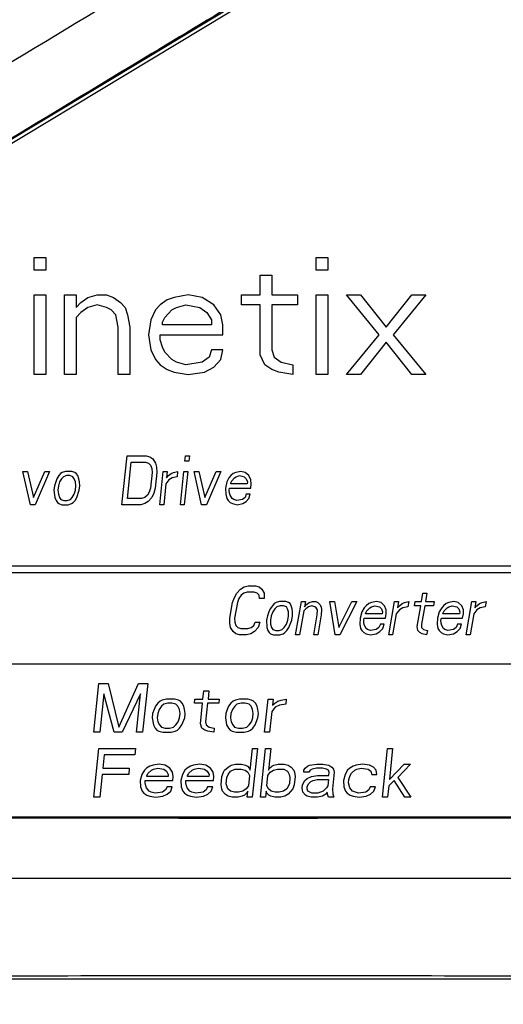
# Model space of a CAD drawing. Extents: x 0 to 34, y 0 to 22.
# Drawn here: x 8.8 to 9.4, y 4.8 to 5.9 of the extents above; entities that cross this region are included whole.
import ezdxf

# ---------------------------------------------------------------- set-up
doc = ezdxf.new("R2010")
doc.units = 0
doc.header["$LTSCALE"] = 1.87
doc.header["$MEASUREMENT"] = 0
doc.layers.get('0').update_dxf_attribs({"linetype": 'CONTINUOUS'})
doc.layers.add('COS_FEATURE', color=7, linetype='CONTINUOUS')
doc.styles.get("Standard").update_dxf_attribs({"font": 'txt', "width": 0.8})
doc.dimstyles.new('DIMSTYLE_1', dxfattribs={"dimtxt": 0.15625, "dimasz": 0.1875, "dimexe": 0.18, "dimexo": 0.0625, "dimgap": 0.09, "dimtad": 0, "dimtih": 1, "dimtoh": 1, "dimlfac": 1.333333, "dimzin": 0, "dimtxsty": 'STANDARD', "dimblk": '_FILLED', "dimblk1": '_FILLED', "dimblk2": '_FILLED', "dimcen": 0.09, "dimazin": 3, "dimtp": 0.02, "dimtm": 0.02, "dimtfac": 1, "dimtofl": 0, "dimtmove": 0, "dimatfit": 3, "dimtolj": 1, "dimtzin": 0})

# ---------------------------------------------------------------- blocks, each defined once
blk = doc.blocks.new('_FILLED')
at = {"color": 0, "linetype": 'BYBLOCK'}
blk.add_solid([(0, 0), (-1, 0.1667), (-1, -0.1667)], dxfattribs=at)
blk = doc.blocks.new('*D1')
at = {"color": 2, "linetype": 'CONTINUOUS'}
for p, q in [((9.1694, 9.0035), (12.0668, 9.0035)), ((11.9418, 9.0035), (11.9418, 6.25)), ((11.9418, 2.9146), (11.9418, 5.7031)), ((10.1601, 2.9146), (12.0668, 2.9146))]:
    blk.add_line(p, q, dxfattribs=at)
at = {"color": 2, "linetype": 'CONTINUOUS', "xscale": 0.1875, "yscale": 0.1875, "zscale": 0.1875}
for p, rotation in [((11.9418, 9.0035), 90), ((11.9418, 2.9146), 270)]:
    blk.add_blockref('_FILLED', p, dxfattribs=dict(at, rotation=rotation))
at = {"color": 2, "linetype": 'CONTINUOUS', "width": 0.8}
for s, height, p in [('8.12', 0.15625, (11.4418, 6.0156)), ('[', 0.1562, (11.4418, 5.7812)), ('206,21', 0.15625, (11.5668, 5.7812)), (']', 0.1562, (12.3168, 5.7812))]:
    blk.add_text(s, height=height, dxfattribs=at).set_placement(p)

msp = doc.modelspace()

# ---------------------------------------------------------------- linework, layer by layer
at = {"color": 7, "linetype": 'CONTINUOUS'}
for p, q in [((9.3465, 6.1111), (8.2238, 5.4342)), ((9.3561, 6.1122), (8.2305, 5.4331)), ((8.244, 5.0076), (9.9352, 5.0076)), ((10.018, 4.8201), (6.566, 4.8201))]:
    msp.add_line(p, q, dxfattribs=at)
for points, knots in [([(9.281, 6.1608), (9.2507, 6.1426), (9.1353, 6.0731), (8.8924, 5.9266), (8.5955, 5.7472), (8.3548, 5.6015), (8.2414, 5.5328), (8.2126, 5.5153)], [0, 0, 0, 0, 0.085027, 0.323791, 0.681511, 0.918845, 1, 1, 1, 1]), ([(9.3454, 6.1117), (9.3065, 6.0883), (9.1827, 6.0138), (8.9316, 5.8624), (8.635, 5.6833), (8.3865, 5.5329), (8.2651, 5.4594), (8.2282, 5.437)], [0, 0, 0, 0, 0.104284, 0.332218, 0.673885, 0.900683, 1, 1, 1, 1]), ([(8.244, 5.0072), (8.3823, 5.0069), (8.6626, 5.0063), (9.085, 5.0061), (9.5105, 5.0063), (9.794, 5.0068), (9.9354, 5.0072)], [0, 0, 0, 0, 0.245298, 0.497236, 0.74923, 1, 1, 1, 1]), ([(10.0297, 4.9352), (9.8678, 4.9356), (9.5432, 4.9363), (9.0558, 4.9366), (8.5687, 4.9362), (8.2445, 4.9354), (8.083, 4.9349)], [0, 0, 0, 0, 0.249414, 0.500328, 0.751077, 1, 1, 1, 1]), ([(10.0123, 4.8227), (9.8535, 4.8232), (9.5349, 4.8238), (9.0567, 4.8241), (8.5788, 4.8237), (8.2606, 4.8229), (8.1021, 4.8225)], [0, 0, 0, 0, 0.249407, 0.500332, 0.751092, 1, 1, 1, 1])]:
    msp.add_open_spline(points, degree=3, knots=knots, dxfattribs=at)
at = {"layer": 'COS_FEATURE', "color": 4, "linetype": 'CONTINUOUS'}
for p, q in [((8.8384, 5.6526), (8.8518, 5.6526)), ((8.8384, 5.6383), (8.8384, 5.6526)), ((8.8518, 5.6526), (8.8518, 5.6383)), ((9.1634, 5.6526), (9.1768, 5.6526)), ((9.1634, 5.6383), (9.1634, 5.6526)), ((9.1768, 5.6526), (9.1768, 5.6383)), ((8.8518, 5.6383), (8.8384, 5.6383)), ((9.1768, 5.6383), (9.1634, 5.6383)), ((9.0989, 5.6325), (9.1124, 5.6325)), ((9.0989, 5.6095), (9.0989, 5.6325)), ((9.1124, 5.6325), (9.1124, 5.6095)), ((8.8384, 5.6095), (8.8518, 5.6095)), ((8.8384, 5.5176), (8.8384, 5.6095)), ((8.8518, 5.6095), (8.8518, 5.5176)), ((8.8733, 5.6095), (8.8867, 5.6095)), ((8.8733, 5.5176), (8.8733, 5.6095)), ((8.8867, 5.6095), (8.8867, 5.5952)), ((8.8867, 5.5952), (8.8921, 5.6009)), ((8.8921, 5.6009), (8.9002, 5.6067)), ((8.9002, 5.6067), (8.9109, 5.6095)), ((8.9109, 5.6095), (8.9217, 5.6095)), ((8.9217, 5.6095), (8.9297, 5.6067)), ((8.9297, 5.6067), (8.9378, 5.6009)), ((8.9378, 5.6009), (8.9431, 5.5952)), ((8.9915, 5.6038), (8.9834, 5.5981)), ((8.9995, 5.6067), (8.9915, 5.6038)), ((9.0157, 5.6095), (8.9995, 5.6067)), ((9.0318, 5.6067), (9.0157, 5.6095)), ((9.0452, 5.5981), (9.0318, 5.6067)), ((9.0774, 5.6095), (9.0989, 5.6095)), ((9.0774, 5.5981), (9.0774, 5.6095)), ((9.1124, 5.6095), (9.1419, 5.6095)), ((9.1419, 5.6095), (9.1419, 5.5981)), ((9.1634, 5.6095), (9.1768, 5.6095)), ((9.1634, 5.5176), (9.1634, 5.6095)), ((9.1768, 5.6095), (9.1768, 5.5176)), ((9.1983, 5.6095), (9.2144, 5.6095)), ((9.2359, 5.5636), (9.1983, 5.6095)), ((9.2144, 5.6095), (9.244, 5.5722)), ((9.244, 5.5722), (9.2735, 5.6095)), ((9.2896, 5.6095), (9.252, 5.5636)), ((9.2735, 5.6095), (9.2896, 5.6095)), ((8.8921, 5.5894), (8.8867, 5.5837)), ((8.9002, 5.5952), (8.8921, 5.5894)), ((8.9109, 5.5981), (8.9002, 5.5952)), ((8.9217, 5.5952), (8.9109, 5.5981)), ((8.927, 5.5923), (8.9217, 5.5952)), ((8.9324, 5.5866), (8.927, 5.5923)), ((8.9431, 5.5952), (8.9458, 5.5866)), ((8.9781, 5.5923), (8.9727, 5.5808)), ((8.9834, 5.5981), (8.9781, 5.5923)), ((8.9888, 5.5837), (8.9969, 5.5923)), ((8.9969, 5.5923), (9.0022, 5.5952)), ((9.0022, 5.5952), (9.013, 5.5981)), ((9.013, 5.5981), (9.0291, 5.5952)), ((9.0291, 5.5952), (9.0371, 5.5894)), ((9.0371, 5.5894), (9.0425, 5.5808)), ((9.0533, 5.5866), (9.0452, 5.5981)), ((9.0989, 5.5981), (9.0774, 5.5981)), ((9.0989, 5.5406), (9.0989, 5.5981)), ((9.1419, 5.5981), (9.1124, 5.5981)), ((9.1124, 5.5981), (9.1124, 5.5464)), ((8.8867, 5.5837), (8.8867, 5.5176)), ((8.9351, 5.5722), (8.9324, 5.5866)), ((8.9458, 5.5866), (8.9485, 5.5722)), ((8.9727, 5.5808), (8.97, 5.5636)), ((8.9861, 5.578), (8.9888, 5.5837)), ((8.9861, 5.5751), (8.9861, 5.578)), ((9.0425, 5.5808), (9.0425, 5.5751)), ((9.0559, 5.5751), (9.0533, 5.5866)), ((8.9351, 5.5176), (8.9351, 5.5722)), ((8.9485, 5.5722), (8.9485, 5.5176)), ((9.0425, 5.5751), (8.9861, 5.5751)), ((9.0559, 5.5636), (9.0559, 5.5751)), ((8.97, 5.5636), (8.9727, 5.5464)), ((8.9834, 5.5636), (9.0559, 5.5636)), ((8.9834, 5.5578), (8.9834, 5.5636)), ((8.9861, 5.5492), (8.9834, 5.5578)), ((9.1983, 5.5176), (9.2359, 5.5636)), ((9.244, 5.555), (9.2144, 5.5176)), ((9.2735, 5.5176), (9.244, 5.555)), ((9.252, 5.5636), (9.2896, 5.5176)), ((8.9727, 5.5464), (8.9781, 5.5349)), ((8.9888, 5.5435), (8.9861, 5.5492)), ((8.9969, 5.5349), (8.9888, 5.5435)), ((9.0425, 5.5464), (9.0398, 5.5377)), ((9.0559, 5.5464), (9.0425, 5.5464)), ((9.0533, 5.5349), (9.0559, 5.5464)), ((9.1124, 5.5464), (9.115, 5.5377)), ((8.9781, 5.5349), (8.9834, 5.5291)), ((9.0022, 5.532), (8.9969, 5.5349)), ((9.013, 5.5291), (9.0022, 5.532)), ((9.0318, 5.532), (9.013, 5.5291)), ((9.0398, 5.5377), (9.0318, 5.532)), ((9.0452, 5.5262), (9.0533, 5.5349)), ((9.1043, 5.5291), (9.0989, 5.5406)), ((9.115, 5.5377), (9.1231, 5.532)), ((9.1231, 5.532), (9.1365, 5.5291)), ((8.9834, 5.5291), (8.9915, 5.5234)), ((8.9915, 5.5234), (8.9995, 5.5205)), ((8.9995, 5.5205), (9.0157, 5.5176)), ((9.0157, 5.5176), (9.0345, 5.5205)), ((9.0345, 5.5205), (9.0452, 5.5262)), ((9.1124, 5.5234), (9.1043, 5.5291)), ((9.1204, 5.5205), (9.1124, 5.5234)), ((9.1365, 5.5176), (9.1204, 5.5205)), ((9.1365, 5.5291), (9.1365, 5.5176)), ((8.8518, 5.5176), (8.8384, 5.5176)), ((8.8867, 5.5176), (8.8733, 5.5176)), ((8.9485, 5.5176), (8.9351, 5.5176)), ((9.1768, 5.5176), (9.1634, 5.5176)), ((9.2144, 5.5176), (9.1983, 5.5176)), ((9.2896, 5.5176), (9.2735, 5.5176)), ((8.9394, 5.3676), (8.9454, 5.4239)), ((8.9454, 5.4239), (8.9672, 5.4239)), ((8.9672, 5.4239), (8.9716, 5.4227)), ((8.9716, 5.4227), (8.975, 5.4203)), ((8.975, 5.4203), (8.9781, 5.4155)), ((9.012, 5.4179), (9.0127, 5.4239)), ((9.0166, 5.4179), (9.012, 5.4179)), ((9.0127, 5.4239), (9.0172, 5.4239)), ((9.0172, 5.4239), (9.0166, 5.4179)), ((8.9457, 5.3748), (8.9501, 5.4167)), ((8.9501, 5.4167), (8.9664, 5.4167)), ((8.9664, 5.4167), (8.9699, 5.4155)), ((8.9699, 5.4155), (8.9724, 5.4131)), ((8.9724, 5.4131), (8.9739, 5.4095)), ((8.9739, 5.4095), (8.9743, 5.4047)), ((8.9781, 5.4155), (8.9794, 5.4107)), ((8.9794, 5.4107), (8.9797, 5.4047)), ((8.8252, 5.4059), (8.8307, 5.4059)), ((8.8339, 5.3676), (8.8252, 5.4059)), ((8.8307, 5.4059), (8.8375, 5.376)), ((8.8375, 5.376), (8.8507, 5.4059)), ((8.8561, 5.4059), (8.8394, 5.3676)), ((8.8507, 5.4059), (8.8561, 5.4059)), ((8.8644, 5.3976), (8.8631, 5.394)), ((8.8665, 5.4011), (8.8644, 5.3976)), ((8.8686, 5.4035), (8.8665, 5.4011)), ((8.8698, 5.3976), (8.8676, 5.394)), ((8.8706, 5.4047), (8.8686, 5.4035)), ((8.8719, 5.3999), (8.8698, 5.3976)), ((8.8743, 5.4059), (8.8706, 5.4047)), ((8.8756, 5.4011), (8.8719, 5.3999)), ((8.8816, 5.4059), (8.8743, 5.4059)), ((8.8793, 5.4011), (8.8756, 5.4011)), ((8.8828, 5.3999), (8.8793, 5.4011)), ((8.8851, 5.4047), (8.8816, 5.4059)), ((8.8844, 5.3976), (8.8828, 5.3999)), ((8.8858, 5.394), (8.8844, 5.3976)), ((8.8868, 5.4035), (8.8851, 5.4047)), ((8.8884, 5.4011), (8.8868, 5.4035)), ((8.8898, 5.3976), (8.8884, 5.4011)), ((8.8904, 5.394), (8.8898, 5.3976)), ((8.9743, 5.4047), (8.9724, 5.3868)), ((8.9797, 5.4047), (8.9778, 5.3868)), ((8.9831, 5.3676), (8.9871, 5.4059)), ((8.9871, 5.4059), (8.9917, 5.4059)), ((8.9934, 5.3964), (8.9902, 5.3916)), ((8.9917, 5.4059), (8.9909, 5.3987)), ((8.9909, 5.3987), (8.993, 5.4011)), ((8.993, 5.4011), (8.996, 5.4035)), ((8.9973, 5.3987), (8.9934, 5.3964)), ((8.996, 5.4035), (8.9988, 5.4047)), ((9.0029, 5.3999), (8.9973, 5.3987)), ((8.9988, 5.4047), (9.0035, 5.4059)), ((9.0035, 5.4059), (9.0029, 5.3999)), ((9.0068, 5.3676), (9.0108, 5.4059)), ((9.0108, 5.4059), (9.0153, 5.4059)), ((9.0153, 5.4059), (9.0113, 5.3676)), ((9.0226, 5.4059), (9.0281, 5.4059)), ((9.0313, 5.3676), (9.0226, 5.4059)), ((9.0281, 5.4059), (9.0349, 5.376)), ((9.0349, 5.376), (9.0481, 5.4059)), ((9.0535, 5.4059), (9.0368, 5.3676)), ((9.0481, 5.4059), (9.0535, 5.4059)), ((9.0628, 5.3987), (9.0605, 5.394)), ((9.0649, 5.4011), (9.0628, 5.3987)), ((9.0678, 5.4035), (9.0649, 5.4011)), ((9.0649, 5.3928), (9.066, 5.3952)), ((9.066, 5.3952), (9.0692, 5.3987)), ((9.0707, 5.4047), (9.0678, 5.4035)), ((9.0692, 5.3987), (9.0711, 5.3999)), ((9.0763, 5.4059), (9.0707, 5.4047)), ((9.0711, 5.3999), (9.0749, 5.4011)), ((9.0749, 5.4011), (9.0802, 5.3999)), ((9.0816, 5.4047), (9.0763, 5.4059)), ((9.0802, 5.3999), (9.0827, 5.3976)), ((9.0858, 5.4011), (9.0816, 5.4047)), ((9.0827, 5.3976), (9.0841, 5.394)), ((9.088, 5.3964), (9.0858, 5.4011)), ((9.0884, 5.3916), (9.088, 5.3964)), ((8.8617, 5.3892), (8.8611, 5.3844)), ((8.8611, 5.3844), (8.8621, 5.376)), ((8.8631, 5.394), (8.8617, 5.3892)), ((8.8662, 5.3892), (8.8657, 5.3844)), ((8.8657, 5.3844), (8.8661, 5.3796)), ((8.8676, 5.394), (8.8662, 5.3892)), ((8.8843, 5.3796), (8.8857, 5.3844)), ((8.8857, 5.3844), (8.8862, 5.3892)), ((8.8862, 5.3892), (8.8858, 5.394)), ((8.8876, 5.376), (8.8903, 5.3844)), ((8.8903, 5.3844), (8.8908, 5.3892)), ((8.8908, 5.3892), (8.8904, 5.394)), ((8.9724, 5.3868), (8.971, 5.382)), ((8.9778, 5.3868), (8.9763, 5.3808)), ((8.9902, 5.3916), (8.9877, 5.3676)), ((9.0605, 5.394), (9.0588, 5.3868)), ((9.0588, 5.3868), (9.059, 5.3796)), ((9.0631, 5.3844), (9.0633, 5.3868)), ((9.0636, 5.3808), (9.0631, 5.3844)), ((9.0633, 5.3868), (9.0879, 5.3868)), ((9.0648, 5.3916), (9.0649, 5.3928)), ((9.0839, 5.3916), (9.0648, 5.3916)), ((9.0841, 5.394), (9.0839, 5.3916)), ((9.0879, 5.3868), (9.0884, 5.3916)), ((8.8621, 5.376), (8.8635, 5.3724)), ((8.8635, 5.3724), (8.8651, 5.37)), ((8.8661, 5.3796), (8.8675, 5.376)), ((8.8675, 5.376), (8.8691, 5.3736)), ((8.8691, 5.3736), (8.8726, 5.3724)), ((8.8726, 5.3724), (8.8763, 5.3724)), ((8.8763, 5.3724), (8.88, 5.3736)), ((8.88, 5.3736), (8.8821, 5.376)), ((8.8821, 5.376), (8.8843, 5.3796)), ((8.8833, 5.37), (8.8854, 5.3724)), ((8.8854, 5.3724), (8.8876, 5.376)), ((8.962, 5.3748), (8.9457, 5.3748)), ((8.9658, 5.376), (8.962, 5.3748)), ((8.9688, 5.3784), (8.9658, 5.376)), ((8.971, 5.382), (8.9688, 5.3784)), ((8.974, 5.376), (8.9698, 5.3712)), ((8.9763, 5.3808), (8.974, 5.376)), ((9.059, 5.3796), (9.0603, 5.3748)), ((9.0603, 5.3748), (9.0618, 5.3724)), ((9.0618, 5.3724), (9.0643, 5.37)), ((9.0643, 5.3784), (9.0636, 5.3808)), ((9.0666, 5.3748), (9.0643, 5.3784)), ((9.0683, 5.3736), (9.0666, 5.3748)), ((9.0718, 5.3724), (9.0683, 5.3736)), ((9.0783, 5.3736), (9.0718, 5.3724)), ((9.0813, 5.376), (9.0783, 5.3736)), ((9.0826, 5.3796), (9.0813, 5.376)), ((9.0872, 5.3796), (9.0826, 5.3796)), ((9.0826, 5.3712), (9.0857, 5.3748)), ((9.0857, 5.3748), (9.0872, 5.3796)), ((8.8394, 5.3676), (8.8339, 5.3676)), ((8.8651, 5.37), (8.8668, 5.3688)), ((8.8668, 5.3688), (8.8703, 5.3676)), ((8.8703, 5.3676), (8.8776, 5.3676)), ((8.8776, 5.3676), (8.8813, 5.3688)), ((8.8813, 5.3688), (8.8833, 5.37)), ((8.9613, 5.3676), (8.9394, 5.3676)), ((8.9659, 5.3688), (8.9613, 5.3676)), ((8.9698, 5.3712), (8.9659, 5.3688)), ((8.9877, 5.3676), (8.9831, 5.3676)), ((9.0113, 5.3676), (9.0068, 5.3676)), ((9.0368, 5.3676), (9.0313, 5.3676)), ((9.0643, 5.37), (9.0669, 5.3688)), ((9.0669, 5.3688), (9.0722, 5.3676)), ((9.0722, 5.3676), (9.0787, 5.3688)), ((9.0787, 5.3688), (9.0826, 5.3712)), ((8.277, 5.2971), (9.8985, 5.2971)), ((9.8985, 5.2889), (8.277, 5.2889)), ((9.0717, 5.2655), (9.0762, 5.2703)), ((9.0762, 5.2703), (9.0802, 5.2727)), ((9.0802, 5.2727), (9.085, 5.2739)), ((9.085, 5.2739), (9.0932, 5.2739)), ((9.0932, 5.2739), (9.0975, 5.2727)), ((9.0975, 5.2727), (9.1007, 5.2703)), ((9.1007, 5.2703), (9.1035, 5.2655)), ((9.067, 5.2547), (9.069, 5.2607)), ((9.069, 5.2607), (9.0717, 5.2655)), ((9.0743, 5.2595), (9.0725, 5.2547)), ((9.0767, 5.2631), (9.0743, 5.2595)), ((9.0799, 5.2655), (9.0767, 5.2631)), ((9.0837, 5.2667), (9.0799, 5.2655)), ((9.0919, 5.2667), (9.0837, 5.2667)), ((9.0953, 5.2655), (9.0919, 5.2667)), ((9.0976, 5.2631), (9.0953, 5.2655)), ((9.0979, 5.2595), (9.0976, 5.2631)), ((9.1034, 5.2595), (9.0979, 5.2595)), ((9.1035, 5.2655), (9.1034, 5.2595)), ((9.2847, 5.2559), (9.2864, 5.2655)), ((9.2864, 5.2655), (9.2909, 5.2655)), ((9.2909, 5.2655), (9.2892, 5.2559)), ((9.0639, 5.2368), (9.067, 5.2547)), ((9.0725, 5.2547), (9.0693, 5.2368)), ((9.1103, 5.2476), (9.1088, 5.244)), ((9.1128, 5.2511), (9.1103, 5.2476)), ((9.115, 5.2535), (9.1128, 5.2511)), ((9.1158, 5.2476), (9.1134, 5.244)), ((9.1171, 5.2547), (9.115, 5.2535)), ((9.118, 5.2499), (9.1158, 5.2476)), ((9.1209, 5.2559), (9.1171, 5.2547)), ((9.1219, 5.2511), (9.118, 5.2499)), ((9.1282, 5.2559), (9.1209, 5.2559)), ((9.1255, 5.2511), (9.1219, 5.2511)), ((9.129, 5.2499), (9.1255, 5.2511)), ((9.1316, 5.2547), (9.1282, 5.2559)), ((9.1304, 5.2476), (9.129, 5.2499)), ((9.1315, 5.244), (9.1304, 5.2476)), ((9.1332, 5.2535), (9.1316, 5.2547)), ((9.1346, 5.2511), (9.1332, 5.2535)), ((9.1358, 5.2476), (9.1346, 5.2511)), ((9.1361, 5.244), (9.1358, 5.2476)), ((9.1396, 5.2176), (9.1464, 5.2559)), ((9.1464, 5.2559), (9.1509, 5.2559)), ((9.1513, 5.2476), (9.149, 5.2452)), ((9.1509, 5.2559), (9.1499, 5.2499)), ((9.1499, 5.2499), (9.1521, 5.2523)), ((9.1544, 5.2499), (9.1513, 5.2476)), ((9.1521, 5.2523), (9.1553, 5.2547)), ((9.1583, 5.2511), (9.1544, 5.2499)), ((9.1553, 5.2547), (9.1591, 5.2559)), ((9.1617, 5.2499), (9.1583, 5.2511)), ((9.1591, 5.2559), (9.1628, 5.2559)), ((9.1633, 5.2487), (9.1617, 5.2499)), ((9.1628, 5.2559), (9.1653, 5.2547)), ((9.1647, 5.2464), (9.1633, 5.2487)), ((9.1653, 5.2547), (9.1676, 5.2523)), ((9.1676, 5.2523), (9.169, 5.2499)), ((9.169, 5.2499), (9.1693, 5.2464)), ((9.1791, 5.2559), (9.1846, 5.2559)), ((9.1851, 5.2176), (9.1791, 5.2559)), ((9.1846, 5.2559), (9.1893, 5.226)), ((9.1893, 5.226), (9.2046, 5.2559)), ((9.2101, 5.2559), (9.1906, 5.2176)), ((9.2046, 5.2559), (9.2101, 5.2559)), ((9.2188, 5.2487), (9.2161, 5.244)), ((9.2211, 5.2511), (9.2188, 5.2487)), ((9.2242, 5.2535), (9.2211, 5.2511)), ((9.2218, 5.2452), (9.2252, 5.2487)), ((9.2271, 5.2547), (9.2242, 5.2535)), ((9.2252, 5.2487), (9.2272, 5.2499)), ((9.2328, 5.2559), (9.2271, 5.2547)), ((9.2272, 5.2499), (9.2311, 5.2511)), ((9.2311, 5.2511), (9.2363, 5.2499)), ((9.2381, 5.2547), (9.2328, 5.2559)), ((9.2363, 5.2499), (9.2386, 5.2476)), ((9.242, 5.2511), (9.2381, 5.2547)), ((9.2386, 5.2476), (9.2398, 5.244)), ((9.2439, 5.2464), (9.242, 5.2511)), ((9.247, 5.2176), (9.2537, 5.2559)), ((9.2537, 5.2559), (9.2583, 5.2559)), ((9.2583, 5.2559), (9.257, 5.2487)), ((9.257, 5.2487), (9.2593, 5.2511)), ((9.2593, 5.2511), (9.2624, 5.2535)), ((9.2634, 5.2487), (9.2593, 5.2464)), ((9.2624, 5.2535), (9.2653, 5.2547)), ((9.2691, 5.2499), (9.2634, 5.2487)), ((9.2653, 5.2547), (9.2701, 5.2559)), ((9.2701, 5.2559), (9.2691, 5.2499)), ((9.2765, 5.2511), (9.2774, 5.2559)), ((9.2838, 5.2511), (9.2765, 5.2511)), ((9.2774, 5.2559), (9.2847, 5.2559)), ((9.2796, 5.2272), (9.2838, 5.2511)), ((9.2884, 5.2511), (9.2846, 5.2296)), ((9.2984, 5.2511), (9.2884, 5.2511)), ((9.2892, 5.2559), (9.2992, 5.2559)), ((9.2992, 5.2559), (9.2984, 5.2511)), ((9.308, 5.2487), (9.3053, 5.244)), ((9.3102, 5.2511), (9.308, 5.2487)), ((9.3133, 5.2535), (9.3102, 5.2511)), ((9.311, 5.2452), (9.3143, 5.2487)), ((9.3163, 5.2547), (9.3133, 5.2535)), ((9.3143, 5.2487), (9.3164, 5.2499)), ((9.322, 5.2559), (9.3163, 5.2547)), ((9.3164, 5.2499), (9.3202, 5.2511)), ((9.3202, 5.2511), (9.3255, 5.2499)), ((9.3272, 5.2547), (9.322, 5.2559)), ((9.3255, 5.2499), (9.3278, 5.2476)), ((9.3311, 5.2511), (9.3272, 5.2547)), ((9.3278, 5.2476), (9.3289, 5.244)), ((9.333, 5.2464), (9.3311, 5.2511)), ((9.3361, 5.2176), (9.3429, 5.2559)), ((9.3429, 5.2559), (9.3474, 5.2559)), ((9.3474, 5.2559), (9.3462, 5.2487)), ((9.3462, 5.2487), (9.3484, 5.2511)), ((9.3484, 5.2511), (9.3516, 5.2535)), ((9.3525, 5.2487), (9.3485, 5.2464)), ((9.3516, 5.2535), (9.3545, 5.2547)), ((9.3582, 5.2499), (9.3525, 5.2487)), ((9.3545, 5.2547), (9.3593, 5.2559)), ((9.3593, 5.2559), (9.3582, 5.2499)), ((9.0637, 5.2308), (9.0639, 5.2368)), ((9.0693, 5.2368), (9.0694, 5.232)), ((9.1071, 5.2392), (9.1062, 5.2344)), ((9.1088, 5.244), (9.1071, 5.2392)), ((9.1116, 5.2392), (9.1108, 5.2344)), ((9.1134, 5.244), (9.1116, 5.2392)), ((9.1308, 5.2344), (9.1316, 5.2392)), ((9.1316, 5.2392), (9.1315, 5.244)), ((9.1353, 5.2344), (9.1362, 5.2392)), ((9.1362, 5.2392), (9.1361, 5.244)), ((9.149, 5.2452), (9.1442, 5.2176)), ((9.1606, 5.2176), (9.1646, 5.2404)), ((9.1646, 5.2404), (9.1647, 5.2464)), ((9.1691, 5.2404), (9.1651, 5.2176)), ((9.1693, 5.2464), (9.1691, 5.2404)), ((9.214, 5.2368), (9.2136, 5.2296)), ((9.2161, 5.244), (9.214, 5.2368)), ((9.2181, 5.2344), (9.2185, 5.2368)), ((9.2185, 5.2368), (9.2431, 5.2368)), ((9.2203, 5.2416), (9.2205, 5.2428)), ((9.2394, 5.2416), (9.2203, 5.2416)), ((9.2205, 5.2428), (9.2218, 5.2452)), ((9.2398, 5.244), (9.2394, 5.2416)), ((9.2431, 5.2368), (9.2439, 5.2416)), ((9.2439, 5.2416), (9.2439, 5.2464)), ((9.2557, 5.2416), (9.2515, 5.2176)), ((9.2593, 5.2464), (9.2557, 5.2416)), ((9.3031, 5.2368), (9.3028, 5.2296)), ((9.3053, 5.244), (9.3031, 5.2368)), ((9.3072, 5.2344), (9.3077, 5.2368)), ((9.3077, 5.2368), (9.3322, 5.2368)), ((9.3094, 5.2416), (9.3096, 5.2428)), ((9.3285, 5.2416), (9.3094, 5.2416)), ((9.3096, 5.2428), (9.311, 5.2452)), ((9.3289, 5.244), (9.3285, 5.2416)), ((9.3322, 5.2368), (9.3331, 5.2416)), ((9.3331, 5.2416), (9.333, 5.2464)), ((9.3449, 5.2416), (9.3407, 5.2176)), ((9.3485, 5.2464), (9.3449, 5.2416)), ((9.0647, 5.226), (9.0637, 5.2308)), ((9.0675, 5.2212), (9.0647, 5.226)), ((9.0694, 5.232), (9.0706, 5.2284)), ((9.0706, 5.2284), (9.0729, 5.226)), ((9.0729, 5.226), (9.0763, 5.2248)), ((9.0763, 5.2248), (9.0845, 5.2248)), ((9.0845, 5.2248), (9.0884, 5.226)), ((9.0884, 5.226), (9.0915, 5.2284)), ((9.0915, 5.2284), (9.0931, 5.232)), ((9.0965, 5.226), (9.0921, 5.2212)), ((9.0931, 5.232), (9.0985, 5.232)), ((9.0985, 5.232), (9.0965, 5.226)), ((9.1062, 5.2344), (9.1066, 5.226)), ((9.1066, 5.226), (9.1077, 5.2224)), ((9.1108, 5.2344), (9.1108, 5.2296)), ((9.1108, 5.2296), (9.112, 5.226)), ((9.112, 5.226), (9.1134, 5.2236)), ((9.1243, 5.2236), (9.1266, 5.226)), ((9.1266, 5.226), (9.129, 5.2296)), ((9.129, 5.2296), (9.1308, 5.2344)), ((9.1296, 5.2224), (9.132, 5.226)), ((9.132, 5.226), (9.1353, 5.2344)), ((9.2136, 5.2296), (9.2146, 5.2248)), ((9.2146, 5.2248), (9.216, 5.2224)), ((9.2184, 5.2308), (9.2181, 5.2344)), ((9.2189, 5.2284), (9.2184, 5.2308)), ((9.221, 5.2248), (9.2189, 5.2284)), ((9.2226, 5.2236), (9.221, 5.2248)), ((9.2357, 5.226), (9.2326, 5.2236)), ((9.2373, 5.2296), (9.2357, 5.226)), ((9.2367, 5.2212), (9.2401, 5.2248)), ((9.2418, 5.2296), (9.2373, 5.2296)), ((9.2401, 5.2248), (9.2418, 5.2296)), ((9.2806, 5.2224), (9.2796, 5.2272)), ((9.2846, 5.2296), (9.2848, 5.226)), ((9.2848, 5.226), (9.2872, 5.2236)), ((9.3028, 5.2296), (9.3037, 5.2248)), ((9.3037, 5.2248), (9.3051, 5.2224)), ((9.3075, 5.2308), (9.3072, 5.2344)), ((9.308, 5.2284), (9.3075, 5.2308)), ((9.3101, 5.2248), (9.308, 5.2284)), ((9.3117, 5.2236), (9.3101, 5.2248)), ((9.3249, 5.226), (9.3217, 5.2236)), ((9.3264, 5.2296), (9.3249, 5.226)), ((9.3258, 5.2212), (9.3292, 5.2248)), ((9.331, 5.2296), (9.3264, 5.2296)), ((9.3292, 5.2248), (9.331, 5.2296)), ((9.0707, 5.2188), (9.0675, 5.2212)), ((9.0751, 5.2176), (9.0707, 5.2188)), ((9.0832, 5.2176), (9.0751, 5.2176)), ((9.088, 5.2188), (9.0832, 5.2176)), ((9.0921, 5.2212), (9.088, 5.2188)), ((9.1077, 5.2224), (9.1091, 5.22)), ((9.1091, 5.22), (9.1107, 5.2188)), ((9.1107, 5.2188), (9.1142, 5.2176)), ((9.1134, 5.2236), (9.1168, 5.2224)), ((9.1142, 5.2176), (9.1214, 5.2176)), ((9.1168, 5.2224), (9.1205, 5.2224)), ((9.1205, 5.2224), (9.1243, 5.2236)), ((9.1214, 5.2176), (9.1253, 5.2188)), ((9.1253, 5.2188), (9.1273, 5.22)), ((9.1273, 5.22), (9.1296, 5.2224)), ((9.1442, 5.2176), (9.1396, 5.2176)), ((9.1651, 5.2176), (9.1606, 5.2176)), ((9.1906, 5.2176), (9.1851, 5.2176)), ((9.216, 5.2224), (9.2183, 5.22)), ((9.2183, 5.22), (9.2208, 5.2188)), ((9.2208, 5.2188), (9.2261, 5.2176)), ((9.226, 5.2224), (9.2226, 5.2236)), ((9.2326, 5.2236), (9.226, 5.2224)), ((9.2261, 5.2176), (9.2326, 5.2188)), ((9.2326, 5.2188), (9.2367, 5.2212)), ((9.2515, 5.2176), (9.247, 5.2176)), ((9.2829, 5.22), (9.2806, 5.2224)), ((9.2854, 5.2188), (9.2829, 5.22)), ((9.2906, 5.2176), (9.2854, 5.2188)), ((9.2872, 5.2236), (9.2915, 5.2224)), ((9.2915, 5.2224), (9.2906, 5.2176)), ((9.3051, 5.2224), (9.3074, 5.22)), ((9.3074, 5.22), (9.31, 5.2188)), ((9.31, 5.2188), (9.3152, 5.2176)), ((9.3151, 5.2224), (9.3117, 5.2236)), ((9.3217, 5.2236), (9.3151, 5.2224)), ((9.3152, 5.2176), (9.3218, 5.2188)), ((9.3218, 5.2188), (9.3258, 5.2212)), ((9.3407, 5.2176), (9.3361, 5.2176)), ((8.2215, 5.1839), (9.9577, 5.1839)), ((8.9069, 5.1051), (8.9128, 5.1614)), ((8.9128, 5.1614), (8.9234, 5.1614)), ((8.9234, 5.1614), (8.9357, 5.1111)), ((8.9357, 5.1111), (8.9585, 5.1614)), ((8.9585, 5.1614), (8.9691, 5.1614)), ((8.9691, 5.1614), (8.9632, 5.1051)), ((8.9186, 5.1494), (8.9139, 5.1051)), ((8.9303, 5.1051), (8.9186, 5.1494)), ((8.9608, 5.1494), (8.9397, 5.1051)), ((8.9561, 5.1051), (8.9608, 5.1494)), ((9.0328, 5.1434), (9.0338, 5.153)), ((9.0338, 5.153), (9.0397, 5.153)), ((9.0397, 5.153), (9.0387, 5.1434)), ((8.978, 5.1351), (8.9765, 5.1315)), ((8.9807, 5.1386), (8.978, 5.1351)), ((8.9833, 5.141), (8.9807, 5.1386)), ((8.985, 5.1351), (8.9823, 5.1315)), ((8.9858, 5.1422), (8.9833, 5.141)), ((8.9876, 5.1374), (8.985, 5.1351)), ((8.9906, 5.1434), (8.9858, 5.1422)), ((8.9925, 5.1386), (8.9876, 5.1374)), ((9, 5.1434), (8.9906, 5.1434)), ((8.9971, 5.1386), (8.9925, 5.1386)), ((9.0017, 5.1374), (8.9971, 5.1386)), ((9.0046, 5.1422), (9, 5.1434)), ((9.0038, 5.1351), (9.0017, 5.1374)), ((9.0058, 5.1315), (9.0038, 5.1351)), ((9.0068, 5.141), (9.0046, 5.1422)), ((9.0089, 5.1386), (9.0068, 5.141)), ((9.0108, 5.1351), (9.0089, 5.1386)), ((9.0116, 5.1315), (9.0108, 5.1351)), ((9.0229, 5.1386), (9.0234, 5.1434)), ((9.0323, 5.1386), (9.0229, 5.1386)), ((9.0234, 5.1434), (9.0328, 5.1434)), ((9.0298, 5.1147), (9.0323, 5.1386)), ((9.0382, 5.1386), (9.0359, 5.1171)), ((9.0511, 5.1386), (9.0382, 5.1386)), ((9.0387, 5.1434), (9.0516, 5.1434)), ((9.0516, 5.1434), (9.0511, 5.1386)), ((9.0624, 5.1351), (9.0608, 5.1315)), ((9.0651, 5.1386), (9.0624, 5.1351)), ((9.0677, 5.141), (9.0651, 5.1386)), ((9.0694, 5.1351), (9.0667, 5.1315)), ((9.0702, 5.1422), (9.0677, 5.141)), ((9.072, 5.1374), (9.0694, 5.1351)), ((9.075, 5.1434), (9.0702, 5.1422)), ((9.0768, 5.1386), (9.072, 5.1374)), ((9.0844, 5.1434), (9.075, 5.1434)), ((9.0815, 5.1386), (9.0768, 5.1386)), ((9.0861, 5.1374), (9.0815, 5.1386)), ((9.0889, 5.1422), (9.0844, 5.1434)), ((9.0882, 5.1351), (9.0861, 5.1374)), ((9.0901, 5.1315), (9.0882, 5.1351)), ((9.0911, 5.141), (9.0889, 5.1422)), ((9.0932, 5.1386), (9.0911, 5.141)), ((9.0952, 5.1351), (9.0932, 5.1386)), ((9.096, 5.1315), (9.0952, 5.1351)), ((9.1038, 5.1051), (9.1078, 5.1434)), ((9.1078, 5.1434), (9.1137, 5.1434)), ((9.1162, 5.1339), (9.1122, 5.1291)), ((9.1137, 5.1434), (9.1129, 5.1362)), ((9.1129, 5.1362), (9.1155, 5.1386)), ((9.1155, 5.1386), (9.1193, 5.141)), ((9.1211, 5.1362), (9.1162, 5.1339)), ((9.1193, 5.141), (9.1229, 5.1422)), ((9.1283, 5.1374), (9.1211, 5.1362)), ((9.1229, 5.1422), (9.1289, 5.1434)), ((9.1289, 5.1434), (9.1283, 5.1374)), ((8.9748, 5.1267), (8.9743, 5.1219)), ((8.9765, 5.1315), (8.9748, 5.1267)), ((8.9807, 5.1267), (8.9802, 5.1219)), ((8.9823, 5.1315), (8.9807, 5.1267)), ((9.0064, 5.1267), (9.0058, 5.1315)), ((9.0059, 5.1219), (9.0064, 5.1267)), ((9.0123, 5.1267), (9.0116, 5.1315)), ((9.0118, 5.1219), (9.0123, 5.1267)), ((9.0592, 5.1267), (9.0587, 5.1219)), ((9.0608, 5.1315), (9.0592, 5.1267)), ((9.065, 5.1267), (9.0645, 5.1219)), ((9.0667, 5.1315), (9.065, 5.1267)), ((9.0908, 5.1267), (9.0901, 5.1315)), ((9.0903, 5.1219), (9.0908, 5.1267)), ((9.0967, 5.1267), (9.096, 5.1315)), ((9.0962, 5.1219), (9.0967, 5.1267)), ((9.1122, 5.1291), (9.1096, 5.1051)), ((8.9743, 5.1219), (8.9758, 5.1135)), ((8.9758, 5.1135), (8.9777, 5.1099)), ((8.9802, 5.1219), (8.9808, 5.1171)), ((8.9808, 5.1171), (8.9828, 5.1135)), ((8.9828, 5.1135), (8.9849, 5.1111)), ((8.9849, 5.1111), (8.9894, 5.1099)), ((8.9941, 5.1099), (8.9989, 5.1111)), ((8.9989, 5.1111), (9.0015, 5.1135)), ((9.0015, 5.1135), (9.0043, 5.1171)), ((9.0043, 5.1171), (9.0059, 5.1219)), ((9.0058, 5.1099), (9.0086, 5.1135)), ((9.0086, 5.1135), (9.0118, 5.1219)), ((9.0316, 5.1099), (9.0298, 5.1147)), ((9.0359, 5.1171), (9.0367, 5.1135)), ((9.0367, 5.1135), (9.04, 5.1111)), ((9.04, 5.1111), (9.0457, 5.1099)), ((9.0587, 5.1219), (9.0601, 5.1135)), ((9.0601, 5.1135), (9.0621, 5.1099)), ((9.0645, 5.1219), (9.0652, 5.1171)), ((9.0652, 5.1171), (9.0672, 5.1135)), ((9.0672, 5.1135), (9.0693, 5.1111)), ((9.0693, 5.1111), (9.0738, 5.1099)), ((9.0785, 5.1099), (9.0833, 5.1111)), ((9.0833, 5.1111), (9.0859, 5.1135)), ((9.0859, 5.1135), (9.0886, 5.1171)), ((9.0886, 5.1171), (9.0903, 5.1219)), ((9.0902, 5.1099), (9.0929, 5.1135)), ((9.0929, 5.1135), (9.0962, 5.1219)), ((8.9139, 5.1051), (8.9069, 5.1051)), ((8.9397, 5.1051), (8.9303, 5.1051)), ((8.9632, 5.1051), (8.9561, 5.1051)), ((8.9777, 5.1099), (8.9798, 5.1075)), ((8.9798, 5.1075), (8.982, 5.1063)), ((8.982, 5.1063), (8.9866, 5.1051)), ((8.9866, 5.1051), (8.996, 5.1051)), ((8.9894, 5.1099), (8.9941, 5.1099)), ((8.996, 5.1051), (9.0008, 5.1063)), ((9.0008, 5.1063), (9.0033, 5.1075)), ((9.0033, 5.1075), (9.0058, 5.1099)), ((9.0349, 5.1075), (9.0316, 5.1099)), ((9.0383, 5.1063), (9.0349, 5.1075)), ((9.0452, 5.1051), (9.0383, 5.1063)), ((9.0457, 5.1099), (9.0452, 5.1051)), ((9.0621, 5.1099), (9.0642, 5.1075)), ((9.0642, 5.1075), (9.0664, 5.1063)), ((9.0664, 5.1063), (9.071, 5.1051)), ((9.071, 5.1051), (9.0803, 5.1051)), ((9.0738, 5.1099), (9.0785, 5.1099)), ((9.0803, 5.1051), (9.0852, 5.1063)), ((9.0852, 5.1063), (9.0876, 5.1075)), ((9.0876, 5.1075), (9.0902, 5.1099)), ((9.1096, 5.1051), (9.1038, 5.1051)), ((8.9069, 5.0301), (8.9128, 5.0864)), ((8.9128, 5.0864), (8.955, 5.0864)), ((8.9191, 5.0792), (8.9175, 5.0636)), ((8.9542, 5.0792), (8.9191, 5.0792)), ((8.955, 5.0864), (8.9542, 5.0792)), ((9.0871, 5.0612), (9.0898, 5.0864)), ((9.0956, 5.0864), (9.0897, 5.0301)), ((9.0898, 5.0864), (9.0956, 5.0864)), ((9.0991, 5.0301), (9.105, 5.0864)), ((9.105, 5.0864), (9.1109, 5.0864)), ((9.1109, 5.0864), (9.1082, 5.0612)), ((9.2397, 5.0301), (9.2456, 5.0864)), ((9.2456, 5.0864), (9.2515, 5.0864)), ((9.2515, 5.0864), (9.2477, 5.0505)), ((8.9716, 5.066), (8.9678, 5.0636)), ((8.9753, 5.0672), (8.9716, 5.066)), ((8.9824, 5.0684), (8.9753, 5.0672)), ((8.9893, 5.0672), (8.9824, 5.0684)), ((8.9948, 5.0636), (8.9893, 5.0672)), ((9.0185, 5.066), (9.0147, 5.0636)), ((9.0221, 5.0672), (9.0185, 5.066)), ((9.0293, 5.0684), (9.0221, 5.0672)), ((9.0362, 5.0672), (9.0293, 5.0684)), ((9.0417, 5.0636), (9.0362, 5.0672)), ((9.0617, 5.0648), (9.0655, 5.0672)), ((9.0655, 5.0672), (9.0703, 5.0684)), ((9.0703, 5.0684), (9.0773, 5.0684)), ((9.0773, 5.0684), (9.0819, 5.0672)), ((9.0819, 5.0672), (9.0841, 5.066)), ((9.0841, 5.066), (9.0862, 5.0636)), ((9.1096, 5.0636), (9.1122, 5.066)), ((9.1122, 5.066), (9.1147, 5.0672)), ((9.1147, 5.0672), (9.1195, 5.0684)), ((9.1195, 5.0684), (9.1266, 5.0684)), ((9.1266, 5.0684), (9.1311, 5.0672)), ((9.1311, 5.0672), (9.1344, 5.0648)), ((9.1507, 5.0636), (9.1533, 5.066)), ((9.1533, 5.066), (9.1557, 5.0672)), ((9.1557, 5.0672), (9.1641, 5.0684)), ((9.1641, 5.0684), (9.1711, 5.0684)), ((9.1711, 5.0684), (9.178, 5.0672)), ((9.178, 5.0672), (9.1813, 5.0648)), ((9.206, 5.066), (9.2022, 5.0636)), ((9.2096, 5.0672), (9.206, 5.066)), ((9.2168, 5.0684), (9.2096, 5.0672)), ((9.2249, 5.0672), (9.2168, 5.0684)), ((9.2293, 5.0648), (9.2249, 5.0672)), ((9.2477, 5.0505), (9.2648, 5.0684)), ((9.2719, 5.0684), (9.2573, 5.0529)), ((9.2648, 5.0684), (9.2719, 5.0684)), ((8.9167, 5.0565), (8.9139, 5.0301)), ((8.9472, 5.0565), (8.9167, 5.0565)), ((8.9175, 5.0636), (8.9479, 5.0636)), ((8.9479, 5.0636), (8.9472, 5.0565)), ((8.9624, 5.0565), (8.9605, 5.0493)), ((8.9653, 5.0612), (8.9624, 5.0565)), ((8.9678, 5.0636), (8.9653, 5.0612)), ((8.968, 5.0541), (8.9681, 5.0553)), ((8.9681, 5.0553), (8.9696, 5.0577)), ((8.9696, 5.0577), (8.9735, 5.0612)), ((8.9735, 5.0612), (8.9759, 5.0624)), ((8.9759, 5.0624), (8.9807, 5.0636)), ((8.9807, 5.0636), (8.9876, 5.0624)), ((8.9876, 5.0624), (8.9909, 5.0601)), ((8.9909, 5.0601), (8.9929, 5.0565)), ((8.9929, 5.0565), (8.9926, 5.0541)), ((8.9978, 5.0589), (8.9948, 5.0636)), ((8.9985, 5.0541), (8.9978, 5.0589)), ((9.0093, 5.0565), (9.0074, 5.0493)), ((9.0121, 5.0612), (9.0093, 5.0565)), ((9.0147, 5.0636), (9.0121, 5.0612)), ((9.0149, 5.0541), (9.015, 5.0553)), ((9.015, 5.0553), (9.0164, 5.0577)), ((9.0164, 5.0577), (9.0203, 5.0612)), ((9.0203, 5.0612), (9.0228, 5.0624)), ((9.0228, 5.0624), (9.0276, 5.0636)), ((9.0276, 5.0636), (9.0345, 5.0624)), ((9.0345, 5.0624), (9.0378, 5.0601)), ((9.0378, 5.0601), (9.0398, 5.0565)), ((9.0398, 5.0565), (9.0395, 5.0541)), ((9.0447, 5.0589), (9.0417, 5.0636)), ((9.0454, 5.0541), (9.0447, 5.0589)), ((9.0547, 5.0541), (9.0564, 5.0589)), ((9.0564, 5.0589), (9.0578, 5.0612)), ((9.0578, 5.0612), (9.0617, 5.0648)), ((9.0605, 5.0529), (9.062, 5.0565)), ((9.062, 5.0565), (9.0647, 5.0601)), ((9.0647, 5.0601), (9.0697, 5.0624)), ((9.0697, 5.0624), (9.0767, 5.0624)), ((9.0767, 5.0624), (9.0813, 5.0612)), ((9.0813, 5.0612), (9.0845, 5.0589)), ((9.0845, 5.0589), (9.0865, 5.0553)), ((9.0865, 5.0553), (9.0852, 5.0433)), ((9.0862, 5.0636), (9.0871, 5.0612)), ((9.1063, 5.0433), (9.1076, 5.0553)), ((9.1076, 5.0553), (9.1103, 5.0589)), ((9.1082, 5.0612), (9.1096, 5.0636)), ((9.1103, 5.0589), (9.1141, 5.0612)), ((9.1141, 5.0612), (9.1189, 5.0624)), ((9.1189, 5.0624), (9.1259, 5.0624)), ((9.1259, 5.0624), (9.1304, 5.0601)), ((9.1304, 5.0601), (9.1323, 5.0565)), ((9.1323, 5.0565), (9.1331, 5.0529)), ((9.1344, 5.0648), (9.1375, 5.0612)), ((9.1375, 5.0612), (9.1384, 5.0589)), ((9.1384, 5.0589), (9.1391, 5.0541)), ((9.149, 5.0589), (9.1492, 5.0612)), ((9.1548, 5.0589), (9.149, 5.0589)), ((9.1492, 5.0612), (9.1507, 5.0636)), ((9.1563, 5.0612), (9.1548, 5.0589)), ((9.1587, 5.0624), (9.1563, 5.0612)), ((9.1579, 5.0541), (9.165, 5.0553)), ((9.1636, 5.0636), (9.1587, 5.0624)), ((9.1706, 5.0636), (9.1636, 5.0636)), ((9.165, 5.0553), (9.1779, 5.0553)), ((9.1751, 5.0624), (9.1706, 5.0636)), ((9.1774, 5.0612), (9.1751, 5.0624)), ((9.1783, 5.0589), (9.1774, 5.0612)), ((9.1779, 5.0553), (9.1783, 5.0589)), ((9.1813, 5.0648), (9.1833, 5.0624)), ((9.1841, 5.0589), (9.1821, 5.0397)), ((9.1833, 5.0624), (9.1841, 5.0589)), ((9.1968, 5.0565), (9.1949, 5.0493)), ((9.1996, 5.0612), (9.1968, 5.0565)), ((9.2022, 5.0636), (9.1996, 5.0612)), ((9.2008, 5.0505), (9.2025, 5.0553)), ((9.2025, 5.0553), (9.2039, 5.0577)), ((9.2039, 5.0577), (9.2078, 5.0612)), ((9.2078, 5.0612), (9.2103, 5.0624)), ((9.2103, 5.0624), (9.2151, 5.0636)), ((9.2151, 5.0636), (9.2232, 5.0624)), ((9.2232, 5.0624), (9.2265, 5.0601)), ((9.2265, 5.0601), (9.2273, 5.0565)), ((9.2273, 5.0565), (9.2331, 5.0565)), ((9.2324, 5.0612), (9.2293, 5.0648)), ((9.2331, 5.0565), (9.2324, 5.0612)), ((8.9605, 5.0493), (8.9609, 5.0421)), ((8.9661, 5.0469), (8.9663, 5.0493)), ((8.9669, 5.0433), (8.9661, 5.0469)), ((8.9663, 5.0493), (8.998, 5.0493)), ((8.9678, 5.0409), (8.9669, 5.0433)), ((8.9926, 5.0541), (8.968, 5.0541)), ((8.998, 5.0493), (8.9985, 5.0541)), ((9.0074, 5.0493), (9.0078, 5.0421)), ((9.013, 5.0469), (9.0132, 5.0493)), ((9.0138, 5.0433), (9.013, 5.0469)), ((9.0132, 5.0493), (9.0449, 5.0493)), ((9.0147, 5.0409), (9.0138, 5.0433)), ((9.0395, 5.0541), (9.0149, 5.0541)), ((9.0449, 5.0493), (9.0454, 5.0541)), ((9.0537, 5.0445), (9.0547, 5.0541)), ((9.0544, 5.0397), (9.0537, 5.0445)), ((9.0597, 5.0457), (9.0605, 5.0529)), ((9.0614, 5.0397), (9.0597, 5.0457)), ((9.0852, 5.0433), (9.0825, 5.0397)), ((9.1083, 5.0397), (9.1063, 5.0433)), ((9.1324, 5.0457), (9.1294, 5.0397)), ((9.1331, 5.0529), (9.1324, 5.0457)), ((9.1381, 5.0445), (9.1364, 5.0397)), ((9.1391, 5.0541), (9.1381, 5.0445)), ((9.1471, 5.0409), (9.1475, 5.0445)), ((9.1475, 5.0445), (9.1503, 5.0493)), ((9.1503, 5.0493), (9.1529, 5.0517)), ((9.1529, 5.0517), (9.1579, 5.0541)), ((9.1531, 5.0421), (9.1546, 5.0457)), ((9.1546, 5.0457), (9.1572, 5.0481)), ((9.1572, 5.0481), (9.1597, 5.0493)), ((9.1597, 5.0493), (9.1645, 5.0505)), ((9.1645, 5.0505), (9.1774, 5.0505)), ((9.1766, 5.0433), (9.1752, 5.0409)), ((9.1774, 5.0505), (9.1766, 5.0433)), ((9.1949, 5.0493), (9.1953, 5.0421)), ((9.2005, 5.0469), (9.2008, 5.0505)), ((9.2022, 5.0409), (9.2005, 5.0469)), ((9.247, 5.0433), (9.2456, 5.0301)), ((9.2534, 5.0493), (9.247, 5.0433)), ((9.2655, 5.0301), (9.2534, 5.0493)), ((9.2573, 5.0529), (9.2725, 5.0301)), ((8.9609, 5.0421), (8.9627, 5.0373)), ((8.9627, 5.0373), (8.9648, 5.0349)), ((8.9648, 5.0349), (8.9681, 5.0325)), ((8.9709, 5.0373), (8.9678, 5.0409)), ((8.9681, 5.0325), (8.9715, 5.0313)), ((8.9732, 5.0361), (8.9709, 5.0373)), ((8.9777, 5.0349), (8.9732, 5.0361)), ((8.986, 5.0361), (8.9777, 5.0349)), ((8.9898, 5.0385), (8.986, 5.0361)), ((8.9867, 5.0313), (8.9917, 5.0337)), ((8.9914, 5.0421), (8.9898, 5.0385)), ((8.9972, 5.0421), (8.9914, 5.0421)), ((8.9917, 5.0337), (8.9956, 5.0373)), ((8.9956, 5.0373), (8.9972, 5.0421)), ((9.0078, 5.0421), (9.0096, 5.0373)), ((9.0096, 5.0373), (9.0117, 5.0349)), ((9.0117, 5.0349), (9.015, 5.0325)), ((9.0178, 5.0373), (9.0147, 5.0409)), ((9.015, 5.0325), (9.0184, 5.0313)), ((9.02, 5.0361), (9.0178, 5.0373)), ((9.0246, 5.0349), (9.02, 5.0361)), ((9.0329, 5.0361), (9.0246, 5.0349)), ((9.0367, 5.0385), (9.0329, 5.0361)), ((9.0336, 5.0313), (9.0385, 5.0337)), ((9.0382, 5.0421), (9.0367, 5.0385)), ((9.0441, 5.0421), (9.0382, 5.0421)), ((9.0385, 5.0337), (9.0424, 5.0373)), ((9.0424, 5.0373), (9.0441, 5.0421)), ((9.0553, 5.0373), (9.0544, 5.0397)), ((9.0585, 5.0337), (9.0553, 5.0373)), ((9.0617, 5.0313), (9.0585, 5.0337)), ((9.0647, 5.0373), (9.0614, 5.0397)), ((9.0693, 5.0361), (9.0647, 5.0373)), ((9.0739, 5.0361), (9.0693, 5.0361)), ((9.0788, 5.0373), (9.0739, 5.0361)), ((9.0806, 5.0325), (9.0781, 5.0313)), ((9.0825, 5.0397), (9.0788, 5.0373)), ((9.0832, 5.0349), (9.0806, 5.0325)), ((9.0846, 5.0373), (9.0832, 5.0349)), ((9.0839, 5.0301), (9.0846, 5.0373)), ((9.1057, 5.0373), (9.105, 5.0301)), ((9.1066, 5.0349), (9.1057, 5.0373)), ((9.1087, 5.0325), (9.1066, 5.0349)), ((9.1116, 5.0373), (9.1083, 5.0397)), ((9.1109, 5.0313), (9.1087, 5.0325)), ((9.1161, 5.0361), (9.1116, 5.0373)), ((9.1208, 5.0361), (9.1161, 5.0361)), ((9.1256, 5.0373), (9.1208, 5.0361)), ((9.1294, 5.0397), (9.1256, 5.0373)), ((9.1311, 5.0337), (9.1273, 5.0313)), ((9.1364, 5.0397), (9.1311, 5.0337)), ((9.1478, 5.0361), (9.1471, 5.0409)), ((9.1509, 5.0325), (9.1478, 5.0361)), ((9.1531, 5.0313), (9.1509, 5.0325)), ((9.1528, 5.0397), (9.1531, 5.0421)), ((9.1538, 5.0373), (9.1528, 5.0397)), ((9.1582, 5.0349), (9.1538, 5.0373)), ((9.1652, 5.0349), (9.1582, 5.0349)), ((9.1713, 5.0373), (9.1652, 5.0349)), ((9.1745, 5.0337), (9.1707, 5.0313)), ((9.1752, 5.0409), (9.1713, 5.0373)), ((9.1759, 5.0361), (9.1745, 5.0337)), ((9.1767, 5.0325), (9.1759, 5.0361)), ((9.1776, 5.0301), (9.1767, 5.0325)), ((9.1821, 5.0397), (9.1827, 5.0337)), ((9.1827, 5.0337), (9.1835, 5.0301)), ((9.1953, 5.0421), (9.1971, 5.0373)), ((9.1971, 5.0373), (9.1992, 5.0349)), ((9.1992, 5.0349), (9.2025, 5.0325)), ((9.2053, 5.0373), (9.2022, 5.0409)), ((9.2025, 5.0325), (9.2059, 5.0313)), ((9.2121, 5.0349), (9.2053, 5.0373)), ((9.2204, 5.0361), (9.2121, 5.0349)), ((9.2242, 5.0385), (9.2204, 5.0361)), ((9.2211, 5.0313), (9.226, 5.0337)), ((9.2257, 5.0421), (9.2242, 5.0385)), ((9.2316, 5.0421), (9.2257, 5.0421)), ((9.226, 5.0337), (9.2299, 5.0373)), ((9.2299, 5.0373), (9.2316, 5.0421)), ((8.9139, 5.0301), (8.9069, 5.0301)), ((8.9715, 5.0313), (8.9784, 5.0301)), ((8.9784, 5.0301), (8.9867, 5.0313)), ((9.0184, 5.0313), (9.0253, 5.0301)), ((9.0253, 5.0301), (9.0336, 5.0313)), ((9.0663, 5.0301), (9.0617, 5.0313)), ((9.0733, 5.0301), (9.0663, 5.0301)), ((9.0781, 5.0313), (9.0733, 5.0301)), ((9.0897, 5.0301), (9.0839, 5.0301)), ((9.105, 5.0301), (9.0991, 5.0301)), ((9.1155, 5.0301), (9.1109, 5.0313)), ((9.1225, 5.0301), (9.1155, 5.0301)), ((9.1273, 5.0313), (9.1225, 5.0301)), ((9.1577, 5.0301), (9.1531, 5.0313)), ((9.1647, 5.0301), (9.1577, 5.0301)), ((9.1707, 5.0313), (9.1647, 5.0301)), ((9.1835, 5.0301), (9.1776, 5.0301)), ((9.2059, 5.0313), (9.2128, 5.0301)), ((9.2128, 5.0301), (9.2211, 5.0313)), ((9.2456, 5.0301), (9.2397, 5.0301)), ((9.2725, 5.0301), (9.2655, 5.0301))]:
    msp.add_line(p, q, dxfattribs=at)

# ---------------------------------------------------------------- dimensions: what is measured, and where the dimension line sits
at = {"color": 2, "linetype": 'CONTINUOUS'}
dim = msp.add_linear_dim(base=(11.9418, 9.0035), p1=(10.1601, 2.9146), p2=(9.1694, 9.0035), angle=90, dimstyle='DIMSTYLE_1', dxfattribs=at)
dim.commit()
dim.dimension.update_dxf_attribs({"geometry": '*D1', "text_midpoint": (11.9418, 5.9765), "dimtype": 160})

doc.saveas('drawing.dxf')
